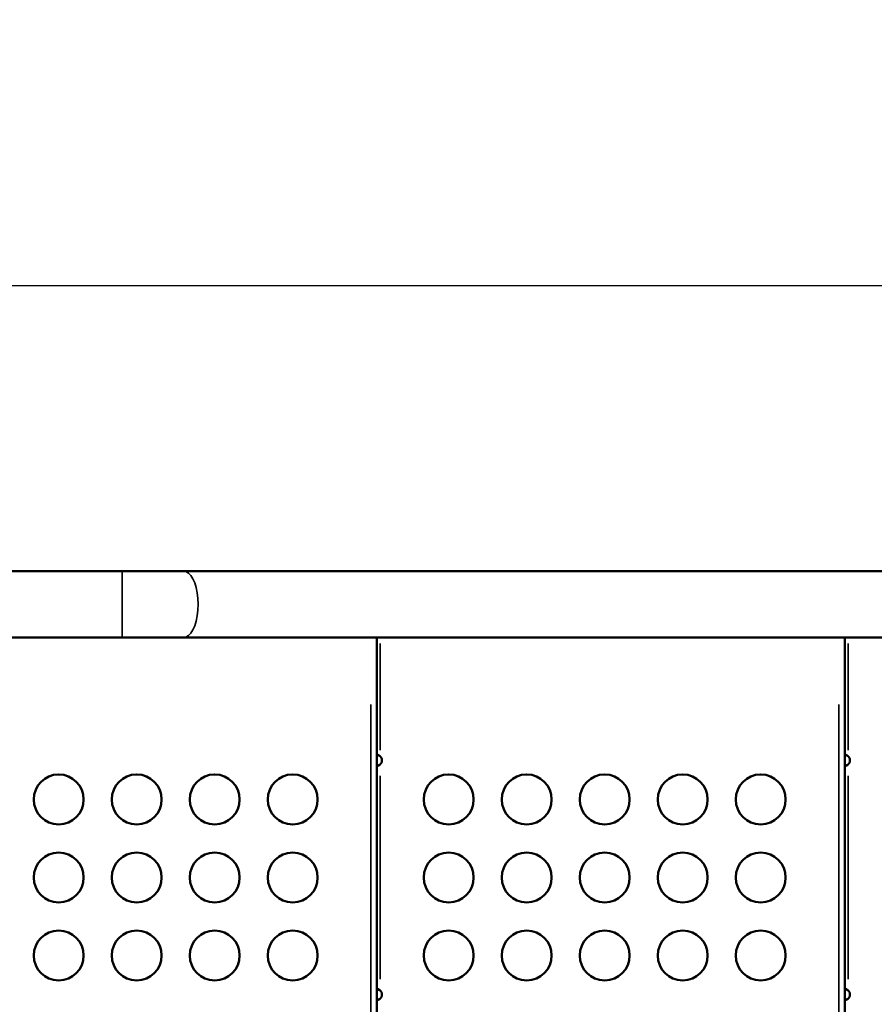
# Model space of a CAD drawing. Units: millimetres. Extents: x -241 to 9842, y 6 to 1672.
# Drawn here: x 2159 to 2707, y 784 to 1415 of the extents above; entities that cross this region are included whole.
import ezdxf

# ---------------------------------------------------------------- set-up
doc = ezdxf.new("R2010")
doc.units = ezdxf.units.MM
doc.layers.add('Visible (ISO)', color=7, linetype='Continuous', lineweight=50)
doc.layers.add('Visible Narrow (ISO)', color=7, linetype='Continuous', lineweight=35)
doc.styles.get("Standard").update_dxf_attribs({"font": 'Squ721Rm.ttf'})
doc.dimstyles.new('OLCU', dxfattribs={"dimtxt": 300, "dimasz": 150, "dimexe": 0.18, "dimexo": 0.0625, "dimgap": 50, "dimtad": 1, "dimdec": 0, "dimlfac": 0.1, "dimrnd": 5, "dimzin": 0, "dimdsep": 46, "dimtxsty": 'Standard', "dimcen": 0.09, "dimse1": 1, "dimse2": 1, "dimadec": 0, "dimazin": 0, "dimtfac": 1, "dimtdec": 0, "dimtofl": 0, "dimtmove": 0, "dimatfit": 3, "dimfxl": 1, "dimtolj": 1, "dimtzin": 0, "dimarcsym": 0})

# ---------------------------------------------------------------- blocks, each defined once
blk = doc.blocks.new('*D1')
at = {"color": 0, "lineweight": -2, "transparency": 16777216}
blk.add_line((83.1, 1245.03), (3194.2, 1245.03), dxfattribs=at)
at = {"color": 0, "transparency": 16777216}
for points in [[(83.1, 1258.36), (83.1, 1231.7), (3.1, 1245.03)], [(3194.2, 1258.36), (3194.2, 1231.7), (3274.2, 1245.03)]]:
    blk.add_solid(points, dxfattribs=at)
at = {"layer": 'Defpoints', "color": 0, "transparency": 16777216}
for p in [(3274.2, 1245.03), (3.1, 1040.68), (3274.2, 1040.68)]:
    blk.add_point(p, dxfattribs=at)
at = {"color": 0, "transparency": 16777216, "insert": (1638.65, 1336.48), "char_height": 120, "attachment_point": 5}
blk.add_mtext('\\A1;325', dxfattribs=at)

msp = doc.modelspace()

# ---------------------------------------------------------------- linework, layer by layer
at = {"layer": 'Visible (ISO)'}
for p, q in [((2387.81, 161.88), (2387.81, 1019.48)), ((2687.81, 161.88), (2687.81, 1019.48))]:
    msp.add_line(p, q, dxfattribs=at)
msp.add_lwpolyline([(2047.81, 1019.48), (3096.82, 1019.48, 1), (3096.82, 1061.88), (2047.81, 1061.88)], format="xyb", close=True, dxfattribs=at)
for centre in [(2183.81, 915.68), (2233.81, 915.68), (2283.81, 915.68), (2333.81, 915.68), (2433.81, 915.68), (2483.81, 915.68), (2533.81, 915.68), (2583.81, 915.68), (2633.81, 915.68), (2183.81, 865.68), (2233.81, 865.68), (2283.81, 865.68), (2333.81, 865.68), (2433.81, 865.68), (2483.81, 865.68), (2533.81, 865.68), (2583.81, 865.68), (2633.81, 865.68), (2183.81, 815.68), (2233.81, 815.68), (2283.81, 815.68), (2333.81, 815.68), (2433.81, 815.68), (2483.81, 815.68), (2533.81, 815.68), (2583.81, 815.68), (2633.81, 815.68)]:
    msp.add_circle(centre, 16, dxfattribs=at)
for points, weights, knots in [([(2388.02, 937.31), (2388.3, 937.37), (2388.59, 937.45), (2388.87, 937.56), (2389.2, 937.68), (2389.52, 937.83), (2389.81, 938.01), (2390.61, 938.69), (2391.05, 939.63), (2391.05, 940.68), (2391.05, 941.73), (2390.61, 942.68), (2389.81, 943.35), (2389.36, 943.89), (2388.77, 944.19), (2388.37, 944.18), (2387.98, 944.17), (2387.81, 943.87), (2387.81, 943.35)], [1, 1, 1, 1, 1, 1, 1, 0.93818986197, 0.93818986197, 1, 0.93818986197, 0.93818986197, 1, 1, 1, 1, 1, 1, 1], [0, 0, 0, 0, 0.20059, 0.20059, 0.20059, 0.434779, 0.434779, 0.434779, 1.302809, 1.302809, 1.302809, 2.170838, 2.170838, 2.170838, 2.890413, 2.890413, 2.890413, 3.576212, 3.576212, 3.576212, 3.576212]), ([(2688.02, 937.31), (2688.3, 937.37), (2688.59, 937.45), (2688.87, 937.56), (2689.2, 937.68), (2689.52, 937.83), (2689.81, 938.01), (2690.61, 938.69), (2691.05, 939.63), (2691.05, 940.68), (2691.05, 941.73), (2690.61, 942.68), (2689.81, 943.35), (2689.36, 943.89), (2688.77, 944.19), (2688.37, 944.18), (2687.98, 944.17), (2687.81, 943.87), (2687.81, 943.35)], [1, 1, 1, 1, 1, 1, 1, 0.938178674241, 0.938178674241, 1, 0.938178674241, 0.938178674241, 1, 1, 1, 1, 1, 1, 1], [0, 0, 0, 0, 0.200549, 0.200549, 0.200549, 0.434737, 0.434737, 0.434737, 1.302847, 1.302847, 1.302847, 2.170956, 2.170956, 2.170956, 2.890524, 2.890524, 2.890524, 3.57633, 3.57633, 3.57633, 3.57633]), ([(2388.02, 787.31), (2388.3, 787.37), (2388.59, 787.45), (2388.87, 787.56), (2389.2, 787.68), (2389.52, 787.83), (2389.81, 788.01), (2390.61, 788.69), (2391.05, 789.63), (2391.05, 790.68), (2391.05, 791.73), (2390.61, 792.68), (2389.81, 793.35), (2389.36, 793.89), (2388.77, 794.19), (2388.37, 794.18), (2387.98, 794.17), (2387.81, 793.87), (2387.81, 793.35)], [1, 1, 1, 1, 1, 1, 1, 0.93818986197, 0.93818986197, 1, 0.93818986197, 0.93818986197, 1, 1, 1, 1, 1, 1, 1], [0, 0, 0, 0, 0.20059, 0.20059, 0.20059, 0.434779, 0.434779, 0.434779, 1.302809, 1.302809, 1.302809, 2.170838, 2.170838, 2.170838, 2.890413, 2.890413, 2.890413, 3.576212, 3.576212, 3.576212, 3.576212]), ([(2688.02, 787.31), (2688.3, 787.37), (2688.59, 787.45), (2688.87, 787.56), (2689.2, 787.68), (2689.52, 787.83), (2689.81, 788.01), (2690.61, 788.69), (2691.05, 789.63), (2691.05, 790.68), (2691.05, 791.73), (2690.61, 792.68), (2689.81, 793.35), (2689.36, 793.89), (2688.77, 794.19), (2688.37, 794.18), (2687.98, 794.17), (2687.81, 793.87), (2687.81, 793.35)], [1, 1, 1, 1, 1, 1, 1, 0.938178674241, 0.938178674241, 1, 0.938178674241, 0.938178674241, 1, 1, 1, 1, 1, 1, 1], [0, 0, 0, 0, 0.200549, 0.200549, 0.200549, 0.434737, 0.434737, 0.434737, 1.302847, 1.302847, 1.302847, 2.170956, 2.170956, 2.170956, 2.890524, 2.890524, 2.890524, 3.57633, 3.57633, 3.57633, 3.57633])]:
    msp.add_rational_spline(points, weights, degree=3, knots=knots, dxfattribs=at)
for points in [[(2389.81, 943.35), (2389.27, 943.68), (2388.63, 943.92), (2388.02, 944.06)], [(2689.81, 943.35), (2689.27, 943.68), (2688.63, 943.92), (2688.02, 944.06)], [(2389.81, 793.35), (2389.27, 793.68), (2388.63, 793.92), (2388.02, 794.06)], [(2689.81, 793.35), (2689.27, 793.68), (2688.63, 793.92), (2688.02, 794.06)]]:
    msp.add_open_spline(points, degree=3, dxfattribs=at)
for points, knots in [([(2389.81, 938.01), (2389.39, 937.49), (2388.83, 937.19), (2388.42, 937.18), (2388, 937.17), (2387.81, 937.47), (2387.81, 938.01)], [-2.273563, -2.273563, -2.273563, -2.273563, -1.587749, -1.587749, -1.587749, -0.868189, -0.868189, -0.868189, -0.868189]), ([(2689.81, 938.01), (2689.39, 937.49), (2688.83, 937.19), (2688.42, 937.18), (2688, 937.17), (2687.81, 937.47), (2687.81, 938.01)], [-2.273483, -2.273483, -2.273483, -2.273483, -1.587677, -1.587677, -1.587677, -0.868109, -0.868109, -0.868109, -0.868109]), ([(2389.81, 788.01), (2389.39, 787.49), (2388.83, 787.19), (2388.42, 787.18), (2388, 787.17), (2387.81, 787.47), (2387.81, 788.01)], [-2.273563, -2.273563, -2.273563, -2.273563, -1.587749, -1.587749, -1.587749, -0.868189, -0.868189, -0.868189, -0.868189]), ([(2689.81, 788.01), (2689.39, 787.49), (2688.83, 787.19), (2688.42, 787.18), (2688, 787.17), (2687.81, 787.47), (2687.81, 788.01)], [-2.273483, -2.273483, -2.273483, -2.273483, -1.587677, -1.587677, -1.587677, -0.868109, -0.868109, -0.868109, -0.868109])]:
    msp.add_open_spline(points, degree=3, knots=knots, dxfattribs=at)
at = {"layer": 'Visible Narrow (ISO)'}
for p, q in [((2224.52, 1061.62), (2224.52, 1019.74)), ((2389.81, 947.16), (2389.81, 1015.67)), ((2689.81, 947.16), (2689.81, 1015.67)), ((2383.81, 204.76), (2383.81, 976.6)), ((2683.81, 204.76), (2683.81, 976.6)), ((2389.81, 800.58), (2389.81, 930.78)), ((2689.81, 800.58), (2689.81, 930.78))]:
    msp.add_line(p, q, dxfattribs=at)
msp.add_ellipse((2263.94, 1040.68), major_axis=(0, -21.2), ratio=0.438033, start_param=0.15708, end_param=2.984513, dxfattribs=at)

# ---------------------------------------------------------------- dimensions: what is measured, and where the dimension line sits
dim = msp.add_linear_dim(base=(3274.2, 1245.03), p1=(3.1, 1040.68), p2=(3274.2, 1040.68), dimstyle='OLCU', override={"dimtxt": 120, "dimasz": 80, "dimgap": 30})
dim.commit()
dim.dimension.update_dxf_attribs({"geometry": '*D1', "text_midpoint": (1638.65, 1336.48)})

doc.saveas('drawing.dxf')
